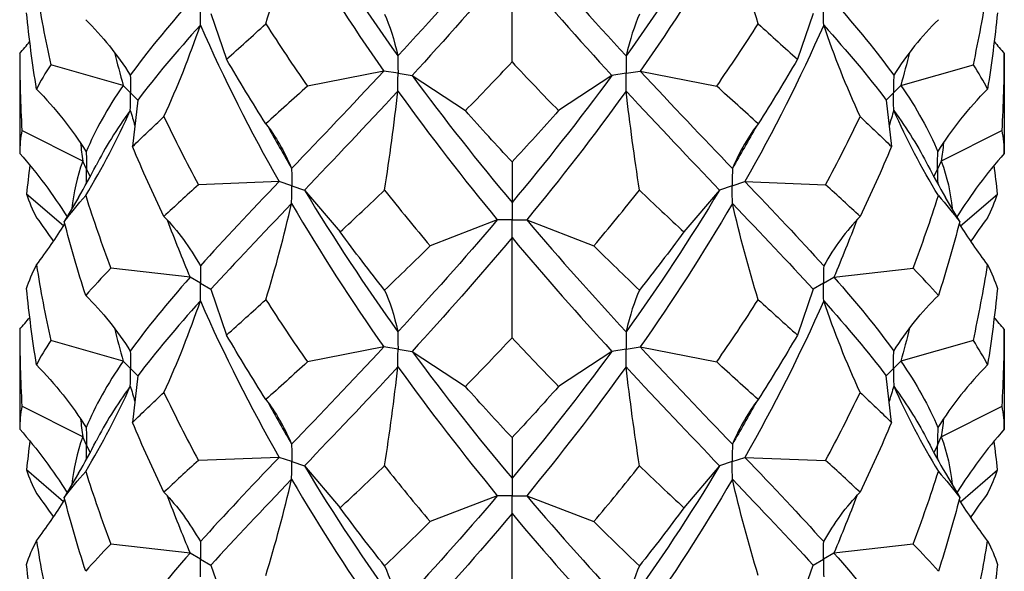
# Model space of a CAD drawing. Units: millimetres. Extents: x -7 to 21, y -111 to 0.
# Drawn here: x 16 to 19, y -75 to -73 of the extents above; entities that cross this region are included whole.
import ezdxf

# ---------------------------------------------------------------- set-up
doc = ezdxf.new("R2010")
doc.units = ezdxf.units.MM

# ---------------------------------------------------------------- blocks, each defined once
blk = doc.blocks.new('TTF42X55PH2-ISO')
at = {"layer": ''}
for p, q in [((0, 15.3299), (0, 15.6709)), ((-1.0253, 15.4949), (-0.9718, 15.3391)), ((1.0253, 15.4949), (0.9718, 15.3391)), ((-1.6763, 15.3587), (-1.6763, 15.0187)), ((1.6763, 15.3587), (1.6763, 15.0187)), ((-1.324, 15.2502), (-1.5708, 15.3203)), ((-0.4365, 15.2986), (-0.6969, 15.2475)), ((-0.3882, 15.2912), (-0.4365, 15.2986)), ((-0.3882, 15.2912), (-0.3399, 15.2837)), ((0.3882, 15.2912), (0.3399, 15.2837)), ((0.3882, 15.2912), (0.4365, 15.2986)), ((0.4365, 15.2986), (0.6969, 15.2475)), ((1.324, 15.2502), (1.5708, 15.3203)), ((-0.3399, 15.2837), (-0.1587, 15.1642)), ((0.3399, 15.2837), (0.1587, 15.1642)), ((-1.299, 15.2252), (-1.324, 15.2502)), ((-1.299, 15.2252), (-1.274, 15.2002)), ((1.299, 15.2252), (1.274, 15.2002)), ((1.299, 15.2252), (1.324, 15.2502)), ((-1.274, 15.2002), (-1.2922, 15.0417)), ((1.274, 15.2002), (1.2922, 15.0417)), ((-1.4618, 14.9925), (-1.6688, 15.0971)), ((1.6688, 15.0971), (1.4618, 14.9925)), ((-1.4489, 14.9646), (-1.4618, 14.9925)), ((0, 14.9898), (0, 14.8514)), ((1.4618, 14.9925), (1.4489, 14.9646)), ((-1.4489, 14.9646), (-1.4368, 14.9384)), ((1.4368, 14.9384), (1.4489, 14.9646)), ((-0.7933, 14.9226), (-1.0678, 14.9121)), ((-0.75, 14.9082), (-0.7933, 14.9226)), ((0.75, 14.9082), (0.7933, 14.9226)), ((0.7933, 14.9226), (1.0678, 14.9121)), ((-0.75, 14.9082), (-0.7067, 14.8938)), ((-0.7067, 14.8938), (-0.5852, 14.7513)), ((0.7067, 14.8938), (0.5852, 14.7513)), ((0.75, 14.9082), (0.7067, 14.8938)), ((-1.5272, 14.7716), (-1.653, 14.8801)), ((-1.4761, 14.8685), (-1.5246, 14.7863)), ((1.5246, 14.7863), (1.4761, 14.8685)), ((1.5272, 14.7716), (1.653, 14.8801)), ((0, 14.8514), (0, 14.7922)), ((-0.05, 14.7922), (-0.2786, 14.7038)), ((0, 14.7922), (-0.05, 14.7922)), ((0, 14.7922), (0.05, 14.7922)), ((0, 14.7319), (0, 14.7922)), ((0.05, 14.7922), (0.2786, 14.7038)), ((0, 14.3909), (0, 14.7319)), ((-1.096, 14.5968), (-1.3659, 14.6276)), ((1.096, 14.5968), (1.3659, 14.6276)), ((-1.0607, 14.5763), (-1.096, 14.5968)), ((1.0607, 14.5763), (1.096, 14.5968)), ((-1.0607, 14.5763), (-1.0253, 14.5559)), ((-1.0253, 14.5559), (-0.9718, 14.4001)), ((1.0253, 14.5559), (0.9718, 14.4001)), ((1.0607, 14.5763), (1.0253, 14.5559)), ((-1.6763, 14.4198), (-1.6763, 14.0797)), ((1.6763, 14.4198), (1.6763, 14.0797)), ((-1.324, 14.3112), (-1.5708, 14.3814)), ((-0.4365, 14.3597), (-0.6969, 14.3085)), ((-0.3882, 14.3522), (-0.4365, 14.3597)), ((-0.3882, 14.3522), (-0.3399, 14.3447)), ((0.3882, 14.3522), (0.3399, 14.3447)), ((0.3882, 14.3522), (0.4365, 14.3597)), ((0.4365, 14.3597), (0.6969, 14.3085)), ((1.5708, 14.3814), (1.324, 14.3112)), ((-0.3399, 14.3447), (-0.1587, 14.2252)), ((0.3399, 14.3447), (0.1587, 14.2252)), ((-1.299, 14.2862), (-1.324, 14.3112)), ((-1.299, 14.2862), (-1.274, 14.2612)), ((1.274, 14.2612), (1.299, 14.2862)), ((1.324, 14.3112), (1.299, 14.2862)), ((-1.274, 14.2612), (-1.2922, 14.1027)), ((1.2922, 14.1027), (1.274, 14.2612)), ((-1.4618, 14.0535), (-1.6688, 14.1581)), ((1.4618, 14.0535), (1.6688, 14.1581)), ((-1.4489, 14.0256), (-1.4618, 14.0535)), ((0, 14.0509), (0, 13.9125)), ((1.4489, 14.0256), (1.4618, 14.0535)), ((-1.4489, 14.0256), (-1.4368, 13.9994)), ((1.4489, 14.0256), (1.4368, 13.9994)), ((-0.7933, 13.9837), (-1.0678, 13.9732)), ((-0.75, 13.9692), (-0.7933, 13.9837)), ((0.75, 13.9692), (0.7933, 13.9837)), ((0.7933, 13.9837), (1.0678, 13.9732)), ((-0.75, 13.9692), (-0.7067, 13.9548)), ((-0.7067, 13.9548), (-0.5852, 13.8123)), ((0.7067, 13.9548), (0.5852, 13.8123)), ((0.75, 13.9692), (0.7067, 13.9548)), ((-1.5272, 13.8326), (-1.653, 13.9411)), ((-1.4761, 13.9296), (-1.5246, 13.8474)), ((1.4761, 13.9296), (1.5246, 13.8474)), ((1.5272, 13.8326), (1.653, 13.9411)), ((0, 13.9125), (0, 13.8532)), ((-0.05, 13.8532), (-0.2786, 13.7649)), ((0, 13.8532), (-0.05, 13.8532)), ((0, 13.793), (0, 13.8532)), ((0, 13.8532), (0.05, 13.8532)), ((0.05, 13.8532), (0.2786, 13.7649)), ((0, 13.452), (0, 13.793)), ((-1.096, 13.6578), (-1.3659, 13.6887)), ((1.3659, 13.6887), (1.096, 13.6578)), ((-1.0607, 13.6374), (-1.096, 13.6578)), ((1.096, 13.6578), (1.0607, 13.6374)), ((-1.0607, 13.6374), (-1.0253, 13.617)), ((-1.0253, 13.617), (-0.9718, 13.4612)), ((0.9718, 13.4612), (1.0253, 13.617)), ((1.0253, 13.617), (1.0607, 13.6374))]:
    blk.add_line(p, q, dxfattribs=at)
for points in [[(-0.7067, 15.8327), (-0.6059, 15.6651), (-0.4989, 15.5041), (-0.3884, 15.3505)], [(0.7067, 15.8327), (0.6059, 15.6651), (0.4989, 15.5041), (0.3884, 15.3505)], [(-0.8382, 15.4596), (-0.8049, 15.5681), (-0.7758, 15.6771), (-0.7504, 15.787)], [(-0.7504, 15.787), (-0.6514, 15.6174), (-0.5459, 15.4544), (-0.4365, 15.2986)], [(0.7504, 15.787), (0.6514, 15.6174), (0.5459, 15.4544), (0.4365, 15.2986)], [(0.8382, 15.4596), (0.8049, 15.5681), (0.7758, 15.6771), (0.7504, 15.787)], [(-0.05, 15.7311), (-0.1642, 15.5968), (-0.278, 15.47), (-0.3884, 15.3505)], [(0.05, 15.7311), (0.1642, 15.5968), (0.278, 15.47), (0.3884, 15.3505)], [(0, 15.6709), (-0.1143, 15.5343), (-0.2286, 15.4053), (-0.3399, 15.2837)], [(0, 15.6709), (0.1143, 15.5343), (0.2286, 15.4053), (0.3399, 15.2837)], [(-1.6192, 15.5777), (-1.6055, 15.4915), (-1.5893, 15.4057), (-1.5708, 15.3203)], [(1.5708, 15.3203), (1.5893, 15.4057), (1.6055, 15.4915), (1.6192, 15.5777)], [(-1.096, 15.5357), (-1.1741, 15.4473), (-1.2426, 15.3641), (-1.2998, 15.2847)], [(1.096, 15.5357), (1.1741, 15.4473), (1.2426, 15.3641), (1.2998, 15.2847)], [(-1.6192, 15.2377), (-1.6329, 15.3239), (-1.6442, 15.4105), (-1.653, 15.4973)], [(-0.4339, 15.4923), (-0.4167, 15.4541), (-0.4016, 15.4066), (-0.3884, 15.3505)], [(0.4339, 15.4923), (0.4167, 15.4541), (0.4016, 15.4066), (0.3884, 15.3505)], [(1.653, 15.4973), (1.6442, 15.4105), (1.6329, 15.3239), (1.6192, 15.2377)], [(-1.4517, 15.4737), (-1.3942, 15.4176), (-1.3438, 15.3545), (-1.2998, 15.2847)], [(-0.9718, 15.3391), (-0.9286, 15.3781), (-0.884, 15.4182), (-0.8382, 15.4596)], [(-0.8382, 15.4596), (-0.7923, 15.3876), (-0.7451, 15.3169), (-0.6969, 15.2475)], [(0.6969, 15.2475), (0.7451, 15.3169), (0.7923, 15.3876), (0.8382, 15.4596)], [(0.8382, 15.4596), (0.884, 15.4182), (0.9286, 15.3781), (0.9718, 15.3391)], [(1.4517, 15.4737), (1.3942, 15.4176), (1.3438, 15.3545), (1.2998, 15.2847)], [(-1.0612, 15.4552), (-1.1421, 15.3653), (-1.2136, 15.2807), (-1.274, 15.2002)], [(-1.1853, 15.1439), (-1.1383, 15.2463), (-1.0972, 15.35), (-1.0612, 15.4552)], [(-1.0612, 15.4552), (-0.9804, 15.272), (-0.8903, 15.0941), (-0.7933, 14.9226)], [(1.0612, 15.4552), (0.9804, 15.272), (0.8903, 15.0941), (0.7933, 14.9226)], [(1.1853, 15.1439), (1.1383, 15.2463), (1.0972, 15.35), (1.0612, 15.4552)], [(1.0612, 15.4552), (1.1421, 15.3653), (1.2136, 15.2807), (1.274, 15.2002)], [(-1.6763, 15.3587), (-1.6646, 15.372), (-1.6531, 15.3854), (-1.6419, 15.399)], [(1.6419, 15.399), (1.6531, 15.3854), (1.6646, 15.372), (1.6763, 15.3587)], [(-1.6763, 15.3587), (-1.6763, 15.2715), (-1.6738, 15.1842), (-1.6688, 15.0971)], [(-1.3537, 15.3627), (-1.3443, 15.3251), (-1.3344, 15.2876), (-1.324, 15.2502)], [(1.3537, 15.3627), (1.3443, 15.3251), (1.3344, 15.2876), (1.324, 15.2502)], [(1.6688, 15.0971), (1.6738, 15.1842), (1.6763, 15.2715), (1.6763, 15.3587)], [(-0.8382, 15.1195), (-0.884, 15.1915), (-0.9286, 15.2647), (-0.9718, 15.3391)], [(-0.1587, 15.1642), (-0.1059, 15.218), (-0.053, 15.2732), (0, 15.3299)], [(0, 15.3299), (0.053, 15.2732), (0.1059, 15.218), (0.1587, 15.1642)], [(0.9718, 15.3391), (0.9286, 15.2647), (0.884, 15.1915), (0.8382, 15.1195)], [(-1.5708, 15.3203), (-1.5893, 15.2923), (-1.6055, 15.2648), (-1.6192, 15.2377)], [(-0.4365, 15.2986), (-0.5459, 15.1813), (-0.6514, 15.0711), (-0.7504, 14.9675)], [(0.4365, 15.2986), (0.5459, 15.1813), (0.6514, 15.0711), (0.7504, 14.9675)], [(1.6192, 15.2377), (1.6055, 15.2648), (1.5893, 15.2923), (1.5708, 15.3203)], [(-0.3399, 15.2837), (-0.2286, 15.1322), (-0.1143, 14.988), (0, 14.8514)], [(0.3399, 15.2837), (0.2286, 15.1322), (0.1143, 14.988), (0, 14.8514)], [(-1.6192, 15.2377), (-1.555, 15.1723), (-1.4988, 15.1011), (-1.4497, 15.0242)], [(-1.324, 15.2502), (-1.3779, 15.1718), (-1.4201, 15.097), (-1.4497, 15.0242)], [(-0.6969, 15.2475), (-0.7451, 15.2035), (-0.7923, 15.1609), (-0.8382, 15.1195)], [(-0.3884, 15.2309), (-0.4989, 15.1114), (-0.6059, 14.9993), (-0.7067, 14.8938)], [(-0.4339, 14.8934), (-0.4167, 15.0058), (-0.4016, 15.1181), (-0.3884, 15.2309)], [(-0.3884, 15.2309), (-0.278, 15.0773), (-0.1642, 14.9309), (-0.05, 14.7922)], [(0.3884, 15.2309), (0.278, 15.0773), (0.1642, 14.9309), (0.05, 14.7922)], [(0.4339, 14.8934), (0.4167, 15.0058), (0.4016, 15.1181), (0.3884, 15.2309)], [(0.3884, 15.2309), (0.4989, 15.1114), (0.6059, 14.9993), (0.7067, 14.8938)], [(0.8382, 15.1195), (0.7923, 15.1609), (0.7451, 15.2035), (0.6969, 15.2475)], [(1.324, 15.2502), (1.3779, 15.1718), (1.4201, 15.097), (1.4497, 15.0242)], [(1.4497, 15.0242), (1.4988, 15.1011), (1.555, 15.1723), (1.6192, 15.2377)], [(-1.4517, 14.8748), (-1.3942, 14.9693), (-1.3438, 15.0661), (-1.2998, 15.1652)], [(-1.2998, 15.1652), (-1.3464, 15.1004), (-1.3854, 15.0381), (-1.4163, 14.9775)], [(-1.2998, 15.1652), (-1.2946, 15.1477), (-1.2894, 15.1303), (-1.284, 15.113)], [(0, 14.9898), (-0.053, 15.0465), (-0.1059, 15.1046), (-0.1587, 15.1642)], [(0.1587, 15.1642), (0.1059, 15.1046), (0.053, 15.0465), (0, 14.9898)], [(1.2998, 15.1652), (1.2946, 15.1477), (1.2894, 15.1303), (1.284, 15.113)], [(1.4517, 14.8748), (1.3942, 14.9693), (1.3438, 15.0661), (1.2998, 15.1652)], [(1.2998, 15.1652), (1.3464, 15.1004), (1.3854, 15.0381), (1.4163, 14.9775)], [(-1.2922, 15.0417), (-1.2585, 15.0748), (-1.2228, 15.1088), (-1.1853, 15.1439)], [(-1.1853, 15.1439), (-1.1479, 15.0656), (-1.1086, 14.9883), (-1.0678, 14.9121)], [(1.0678, 14.9121), (1.1086, 14.9883), (1.1479, 15.0656), (1.1853, 15.1439)], [(1.1853, 15.1439), (1.2228, 15.1088), (1.2585, 15.0748), (1.2922, 15.0417)], [(-1.6688, 15.0971), (-1.6738, 15.0708), (-1.6763, 15.0448), (-1.6763, 15.0187)], [(-0.8382, 15.1195), (-0.8049, 15.0774), (-0.7758, 15.0266), (-0.7504, 14.9675)], [(-0.832, 15.1116), (-0.8054, 15.0631), (-0.7781, 15.015), (-0.7504, 14.9675)], [(0.8382, 15.1195), (0.8049, 15.0774), (0.7758, 15.0266), (0.7504, 14.9675)], [(0.832, 15.1116), (0.8054, 15.0631), (0.7781, 15.015), (0.7504, 14.9675)], [(1.6763, 15.0187), (1.6763, 15.0448), (1.6738, 15.0708), (1.6688, 15.0971)], [(-1.4694, 15.0542), (-1.467, 15.0336), (-1.4645, 15.013), (-1.4618, 14.9925)], [(1.4694, 15.0542), (1.467, 15.0336), (1.4645, 15.013), (1.4618, 14.9925)], [(-1.1853, 14.8038), (-1.2228, 14.8821), (-1.2585, 14.9614), (-1.2922, 15.0417)], [(1.2922, 15.0417), (1.2585, 14.9614), (1.2228, 14.8821), (1.1853, 14.8038)], [(-1.6763, 15.0187), (-1.616, 14.9503), (-1.5625, 14.8782), (-1.5151, 14.8023)], [(-1.4618, 14.9925), (-1.4814, 14.9377), (-1.4937, 14.884), (-1.4985, 14.8305)], [(1.4618, 14.9925), (1.4814, 14.9377), (1.4937, 14.884), (1.4985, 14.8305)], [(1.6763, 15.0187), (1.616, 14.9503), (1.5625, 14.8782), (1.5151, 14.8023)], [(-1.6419, 14.9785), (-1.646, 14.9457), (-1.6497, 14.9129), (-1.653, 14.8801)], [(-1.4761, 14.8685), (-1.4551, 14.9042), (-1.4351, 14.9406), (-1.4163, 14.9775)], [(1.4163, 14.9775), (1.4351, 14.9406), (1.4551, 14.9042), (1.4761, 14.8685)], [(1.653, 14.8801), (1.6497, 14.9129), (1.646, 14.9457), (1.6419, 14.9785)], [(-0.7933, 14.9226), (-0.8903, 14.8209), (-0.9804, 14.7257), (-1.0612, 14.6358)], [(0.7933, 14.9226), (0.8903, 14.8209), (0.9804, 14.7257), (1.0612, 14.6358)], [(-1.0678, 14.9121), (-1.1086, 14.8749), (-1.1479, 14.8389), (-1.1853, 14.8038)], [(-0.7067, 14.8938), (-0.6059, 14.7261), (-0.4989, 14.5651), (-0.3884, 14.4115)], [(-0.5852, 14.7513), (-0.5355, 14.7973), (-0.485, 14.8446), (-0.4339, 14.8934)], [(-0.4339, 14.8934), (-0.3827, 14.8288), (-0.3309, 14.7656), (-0.2786, 14.7038)], [(0.2786, 14.7038), (0.3309, 14.7656), (0.3827, 14.8288), (0.4339, 14.8934)], [(0.7067, 14.8938), (0.6059, 14.7261), (0.4989, 14.5651), (0.3884, 14.4115)], [(0.4339, 14.8934), (0.485, 14.8446), (0.5355, 14.7973), (0.5852, 14.7513)], [(1.1853, 14.8038), (1.1479, 14.8389), (1.1086, 14.8749), (1.0678, 14.9121)], [(-1.653, 14.8801), (-1.6442, 14.8536), (-1.6329, 14.8268), (-1.6192, 14.7997)], [(-1.5246, 14.7863), (-1.5025, 14.8152), (-1.4782, 14.8446), (-1.4517, 14.8748)], [(-1.4517, 14.8748), (-1.4252, 14.7917), (-1.3966, 14.7093), (-1.3659, 14.6276)], [(1.3659, 14.6276), (1.3966, 14.7093), (1.4252, 14.7917), (1.4517, 14.8748)], [(1.4517, 14.8748), (1.4782, 14.8446), (1.5025, 14.8152), (1.5246, 14.7863)], [(1.6192, 14.7997), (1.6329, 14.8268), (1.6442, 14.8536), (1.653, 14.8801)], [(-0.7504, 14.848), (-0.8494, 14.7444), (-0.9418, 14.6474), (-1.0253, 14.5559)], [(-0.8382, 14.5206), (-0.8049, 14.6291), (-0.7758, 14.7382), (-0.7504, 14.848)], [(-0.7504, 14.848), (-0.6514, 14.6785), (-0.5459, 14.5154), (-0.4365, 14.3597)], [(0.7504, 14.848), (0.6514, 14.6785), (0.5459, 14.5154), (0.4365, 14.3597)], [(0.8382, 14.5206), (0.8049, 14.6291), (0.7758, 14.7382), (0.7504, 14.848)], [(0.7504, 14.848), (0.8494, 14.7444), (0.9418, 14.6474), (1.0253, 14.5559)], [(-1.6192, 14.7997), (-1.5992, 14.7732), (-1.5801, 14.7464), (-1.5616, 14.7192)], [(-1.4517, 14.5348), (-1.4782, 14.6179), (-1.5025, 14.7018), (-1.5246, 14.7863)], [(-1.1853, 14.8038), (-1.1383, 14.7556), (-1.0972, 14.6995), (-1.0612, 14.6358)], [(-1.1743, 14.7922), (-1.1494, 14.7265), (-1.1233, 14.6613), (-1.096, 14.5968)], [(-0.05, 14.7922), (-0.1642, 14.6578), (-0.278, 14.531), (-0.3884, 14.4115)], [(0.05, 14.7922), (0.1642, 14.6578), (0.278, 14.531), (0.3884, 14.4115)], [(1.1853, 14.8038), (1.1383, 14.7556), (1.0972, 14.6995), (1.0612, 14.6358)], [(1.1743, 14.7922), (1.1494, 14.7265), (1.1233, 14.6613), (1.096, 14.5968)], [(1.5246, 14.7863), (1.5025, 14.7018), (1.4782, 14.6179), (1.4517, 14.5348)], [(1.6192, 14.7997), (1.5992, 14.7732), (1.5801, 14.7464), (1.5616, 14.7192)], [(-1.6192, 14.6388), (-1.5847, 14.6845), (-1.5526, 14.7312), (-1.5226, 14.7789)], [(1.5226, 14.7789), (1.5526, 14.7312), (1.5847, 14.6845), (1.6192, 14.6388)], [(-0.4339, 14.5533), (-0.485, 14.6179), (-0.5355, 14.6839), (-0.5852, 14.7513)], [(0, 14.7319), (-0.1143, 14.5954), (-0.2286, 14.4664), (-0.3399, 14.3447)], [(0, 14.7319), (0.1143, 14.5954), (0.2286, 14.4664), (0.3399, 14.3447)], [(0.5852, 14.7513), (0.5355, 14.6839), (0.485, 14.6179), (0.4339, 14.5533)], [(-0.2786, 14.7038), (-0.3309, 14.6522), (-0.3827, 14.6021), (-0.4339, 14.5533)], [(0.4339, 14.5533), (0.3827, 14.6021), (0.3309, 14.6522), (0.2786, 14.7038)], [(-1.653, 14.5584), (-1.6442, 14.5849), (-1.6329, 14.6116), (-1.6192, 14.6388)], [(-1.6192, 14.6388), (-1.6055, 14.5525), (-1.5893, 14.4667), (-1.5708, 14.3814)], [(-1.3659, 14.6276), (-1.3966, 14.5959), (-1.4252, 14.565), (-1.4517, 14.5348)], [(1.4517, 14.5348), (1.4252, 14.565), (1.3966, 14.5959), (1.3659, 14.6276)], [(1.5708, 14.3814), (1.5893, 14.4667), (1.6055, 14.5525), (1.6192, 14.6388)], [(1.6192, 14.6388), (1.6329, 14.6116), (1.6442, 14.5849), (1.653, 14.5584)], [(-1.096, 14.5968), (-1.1741, 14.5084), (-1.2426, 14.4252), (-1.2998, 14.3457)], [(1.096, 14.5968), (1.1741, 14.5084), (1.2426, 14.4252), (1.2998, 14.3457)], [(-1.6192, 14.2987), (-1.6329, 14.3849), (-1.6442, 14.4715), (-1.653, 14.5584)], [(-0.4339, 14.5533), (-0.4167, 14.5151), (-0.4016, 14.4676), (-0.3884, 14.4115)], [(0.4339, 14.5533), (0.4167, 14.5151), (0.4016, 14.4676), (0.3884, 14.4115)], [(1.653, 14.5584), (1.6442, 14.4715), (1.6329, 14.3849), (1.6192, 14.2987)], [(-1.4517, 14.5348), (-1.3942, 14.4787), (-1.3438, 14.4155), (-1.2998, 14.3457)], [(-0.9718, 14.4001), (-0.9286, 14.4391), (-0.884, 14.4792), (-0.8382, 14.5206)], [(-0.8382, 14.5206), (-0.7923, 14.4486), (-0.7451, 14.3779), (-0.6969, 14.3085)], [(0.6969, 14.3085), (0.7451, 14.3779), (0.7923, 14.4486), (0.8382, 14.5206)], [(0.8382, 14.5206), (0.884, 14.4792), (0.9286, 14.4391), (0.9718, 14.4001)], [(1.2998, 14.3457), (1.3438, 14.4155), (1.3942, 14.4787), (1.4517, 14.5348)], [(-1.0612, 14.5162), (-1.1421, 14.4263), (-1.2136, 14.3418), (-1.274, 14.2612)], [(-1.1853, 14.2049), (-1.1383, 14.3073), (-1.0972, 14.411), (-1.0612, 14.5162)], [(-1.0612, 14.5162), (-0.9804, 14.333), (-0.8903, 14.1551), (-0.7933, 13.9837)], [(1.0612, 14.5162), (0.9804, 14.333), (0.8903, 14.1551), (0.7933, 13.9837)], [(1.1853, 14.2049), (1.1383, 14.3073), (1.0972, 14.411), (1.0612, 14.5162)], [(1.0612, 14.5162), (1.1421, 14.4263), (1.2136, 14.3418), (1.274, 14.2612)], [(-1.6763, 14.4198), (-1.6646, 14.433), (-1.6531, 14.4464), (-1.6419, 14.46)], [(1.6763, 14.4198), (1.6646, 14.433), (1.6531, 14.4464), (1.6419, 14.46)], [(-1.6763, 14.4198), (-1.6763, 14.3325), (-1.6738, 14.2453), (-1.6688, 14.1581)], [(-1.3537, 14.4237), (-1.3443, 14.3861), (-1.3344, 14.3486), (-1.324, 14.3112)], [(1.3537, 14.4237), (1.3443, 14.3861), (1.3344, 14.3486), (1.324, 14.3112)], [(1.6688, 14.1581), (1.6738, 14.2453), (1.6763, 14.3325), (1.6763, 14.4198)], [(-0.8382, 14.1805), (-0.884, 14.2525), (-0.9286, 14.3257), (-0.9718, 14.4001)], [(-0.1587, 14.2252), (-0.1059, 14.279), (-0.053, 14.3342), (0, 14.3909)], [(0, 14.3909), (0.053, 14.3342), (0.1059, 14.279), (0.1587, 14.2252)], [(0.9718, 14.4001), (0.9286, 14.3257), (0.884, 14.2525), (0.8382, 14.1805)], [(-1.5708, 14.3814), (-1.5893, 14.3533), (-1.6055, 14.3258), (-1.6192, 14.2987)], [(-0.4365, 14.3597), (-0.5459, 14.2423), (-0.6514, 14.1321), (-0.7504, 14.0286)], [(0.4365, 14.3597), (0.5459, 14.2423), (0.6514, 14.1321), (0.7504, 14.0286)], [(1.6192, 14.2987), (1.6055, 14.3258), (1.5893, 14.3533), (1.5708, 14.3814)], [(-0.3399, 14.3447), (-0.2286, 14.1932), (-0.1143, 14.0491), (0, 13.9125)], [(0.3399, 14.3447), (0.2286, 14.1932), (0.1143, 14.0491), (0, 13.9125)], [(-1.6192, 14.2987), (-1.555, 14.2333), (-1.4988, 14.1621), (-1.4497, 14.0852)], [(-1.324, 14.3112), (-1.3779, 14.2329), (-1.4201, 14.1581), (-1.4497, 14.0852)], [(-0.6969, 14.3085), (-0.7451, 14.2645), (-0.7923, 14.2219), (-0.8382, 14.1805)], [(-0.3884, 14.292), (-0.4989, 14.1725), (-0.6059, 14.0603), (-0.7067, 13.9548)], [(-0.4339, 13.9544), (-0.4167, 14.0668), (-0.4016, 14.1792), (-0.3884, 14.292)], [(-0.3884, 14.292), (-0.278, 14.1383), (-0.1642, 13.992), (-0.05, 13.8532)], [(0.3884, 14.292), (0.278, 14.1383), (0.1642, 13.992), (0.05, 13.8532)], [(0.4339, 13.9544), (0.4167, 14.0668), (0.4016, 14.1792), (0.3884, 14.292)], [(0.3884, 14.292), (0.4989, 14.1725), (0.6059, 14.0603), (0.7067, 13.9548)], [(0.8382, 14.1805), (0.7923, 14.2219), (0.7451, 14.2645), (0.6969, 14.3085)], [(1.324, 14.3112), (1.3779, 14.2329), (1.4201, 14.1581), (1.4497, 14.0852)], [(1.6192, 14.2987), (1.555, 14.2333), (1.4988, 14.1621), (1.4497, 14.0852)], [(-1.4517, 13.9359), (-1.3942, 14.0304), (-1.3438, 14.1271), (-1.2998, 14.2262)], [(-1.2998, 14.2262), (-1.3464, 14.1614), (-1.3854, 14.0992), (-1.4163, 14.0386)], [(-1.2998, 14.2262), (-1.2946, 14.2088), (-1.2894, 14.1914), (-1.284, 14.174)], [(0, 14.0509), (-0.053, 14.1075), (-0.1059, 14.1657), (-0.1587, 14.2252)], [(0.1587, 14.2252), (0.1059, 14.1657), (0.053, 14.1075), (0, 14.0509)], [(1.2998, 14.2262), (1.2946, 14.2088), (1.2894, 14.1914), (1.284, 14.174)], [(1.2998, 14.2262), (1.3438, 14.1271), (1.3942, 14.0304), (1.4517, 13.9359)], [(1.2998, 14.2262), (1.3464, 14.1614), (1.3854, 14.0992), (1.4163, 14.0386)], [(-1.2922, 14.1027), (-1.2585, 14.1358), (-1.2228, 14.1699), (-1.1853, 14.2049)], [(-1.1853, 14.2049), (-1.1479, 14.1266), (-1.1086, 14.0493), (-1.0678, 13.9732)], [(1.0678, 13.9732), (1.1086, 14.0493), (1.1479, 14.1266), (1.1853, 14.2049)], [(1.1853, 14.2049), (1.2228, 14.1699), (1.2585, 14.1358), (1.2922, 14.1027)], [(-1.6688, 14.1581), (-1.6738, 14.1319), (-1.6763, 14.1058), (-1.6763, 14.0797)], [(-0.8382, 14.1805), (-0.8049, 14.1385), (-0.7758, 14.0876), (-0.7504, 14.0286)], [(-0.832, 14.1726), (-0.8054, 14.1241), (-0.7781, 14.0761), (-0.7504, 14.0286)], [(0.8382, 14.1805), (0.8049, 14.1385), (0.7758, 14.0876), (0.7504, 14.0286)], [(0.832, 14.1726), (0.8054, 14.1241), (0.7781, 14.0761), (0.7504, 14.0286)], [(1.6763, 14.0797), (1.6763, 14.1058), (1.6738, 14.1319), (1.6688, 14.1581)], [(-1.4694, 14.1152), (-1.467, 14.0946), (-1.4645, 14.074), (-1.4618, 14.0535)], [(1.4694, 14.1152), (1.467, 14.0946), (1.4645, 14.074), (1.4618, 14.0535)], [(-1.1853, 13.8648), (-1.2228, 13.9432), (-1.2585, 14.0225), (-1.2922, 14.1027)], [(1.2922, 14.1027), (1.2585, 14.0225), (1.2228, 13.9432), (1.1853, 13.8648)], [(-1.6763, 14.0797), (-1.616, 14.0114), (-1.5625, 13.9392), (-1.5151, 13.8633)], [(-1.4618, 14.0535), (-1.4814, 13.9988), (-1.4937, 13.945), (-1.4985, 13.8915)], [(1.4618, 14.0535), (1.4814, 13.9988), (1.4937, 13.945), (1.4985, 13.8915)], [(1.6763, 14.0797), (1.616, 14.0114), (1.5625, 13.9392), (1.5151, 13.8633)], [(-1.6419, 14.0395), (-1.646, 14.0067), (-1.6497, 13.9739), (-1.653, 13.9411)], [(-1.4761, 13.9296), (-1.4551, 13.9652), (-1.4351, 14.0016), (-1.4163, 14.0386)], [(1.4163, 14.0386), (1.4351, 14.0016), (1.4551, 13.9652), (1.4761, 13.9296)], [(1.653, 13.9411), (1.6497, 13.9739), (1.646, 14.0067), (1.6419, 14.0395)], [(-0.7933, 13.9837), (-0.8903, 13.882), (-0.9804, 13.7867), (-1.0612, 13.6968)], [(0.7933, 13.9837), (0.8903, 13.882), (0.9804, 13.7867), (1.0612, 13.6968)], [(-1.0678, 13.9732), (-1.1086, 13.936), (-1.1479, 13.8999), (-1.1853, 13.8648)], [(-0.7067, 13.9548), (-0.6059, 13.7871), (-0.4989, 13.6262), (-0.3884, 13.4725)], [(-0.5852, 13.8123), (-0.5355, 13.8583), (-0.485, 13.9057), (-0.4339, 13.9544)], [(-0.4339, 13.9544), (-0.3827, 13.8898), (-0.3309, 13.8267), (-0.2786, 13.7649)], [(0.2786, 13.7649), (0.3309, 13.8267), (0.3827, 13.8898), (0.4339, 13.9544)], [(0.7067, 13.9548), (0.6059, 13.7871), (0.4989, 13.6262), (0.3884, 13.4725)], [(0.4339, 13.9544), (0.485, 13.9057), (0.5355, 13.8583), (0.5852, 13.8123)], [(1.1853, 13.8648), (1.1479, 13.8999), (1.1086, 13.936), (1.0678, 13.9732)], [(-1.653, 13.9411), (-1.6442, 13.9146), (-1.6329, 13.8878), (-1.6192, 13.8607)], [(-1.5246, 13.8474), (-1.5025, 13.8762), (-1.4782, 13.9057), (-1.4517, 13.9359)], [(-1.4517, 13.9359), (-1.4252, 13.8527), (-1.3966, 13.7703), (-1.3659, 13.6887)], [(1.3659, 13.6887), (1.3966, 13.7703), (1.4252, 13.8527), (1.4517, 13.9359)], [(1.4517, 13.9359), (1.4782, 13.9057), (1.5025, 13.8762), (1.5246, 13.8474)], [(1.6192, 13.8607), (1.6329, 13.8878), (1.6442, 13.9146), (1.653, 13.9411)], [(-0.7504, 13.9091), (-0.8494, 13.8055), (-0.9418, 13.7084), (-1.0253, 13.617)], [(-0.8382, 13.5816), (-0.8049, 13.6902), (-0.7758, 13.7992), (-0.7504, 13.9091)], [(-0.7504, 13.9091), (-0.6514, 13.7395), (-0.5459, 13.5765), (-0.4365, 13.4207)], [(0.7504, 13.9091), (0.6514, 13.7395), (0.5459, 13.5765), (0.4365, 13.4207)], [(0.8382, 13.5816), (0.8049, 13.6902), (0.7758, 13.7992), (0.7504, 13.9091)], [(0.7504, 13.9091), (0.8494, 13.8055), (0.9418, 13.7084), (1.0253, 13.617)], [(-1.6192, 13.8607), (-1.5992, 13.8342), (-1.5801, 13.8074), (-1.5616, 13.7803)], [(-1.4517, 13.5958), (-1.4782, 13.679), (-1.5025, 13.7628), (-1.5246, 13.8474)], [(-1.1853, 13.8648), (-1.1383, 13.8167), (-1.0972, 13.7605), (-1.0612, 13.6968)], [(-1.1743, 13.8533), (-1.1494, 13.7875), (-1.1233, 13.7223), (-1.096, 13.6578)], [(-0.05, 13.8532), (-0.1642, 13.7188), (-0.278, 13.592), (-0.3884, 13.4725)], [(0.05, 13.8532), (0.1642, 13.7188), (0.278, 13.592), (0.3884, 13.4725)], [(1.0612, 13.6968), (1.0972, 13.7605), (1.1383, 13.8167), (1.1853, 13.8648)], [(1.1743, 13.8533), (1.1494, 13.7875), (1.1233, 13.7223), (1.096, 13.6578)], [(1.5246, 13.8474), (1.5025, 13.7628), (1.4782, 13.679), (1.4517, 13.5958)], [(1.6192, 13.8607), (1.5992, 13.8342), (1.5801, 13.8074), (1.5616, 13.7803)], [(-1.6192, 13.6998), (-1.5847, 13.7455), (-1.5526, 13.7922), (-1.5226, 13.8399)], [(1.6192, 13.6998), (1.5847, 13.7455), (1.5526, 13.7922), (1.5226, 13.8399)], [(-0.4339, 13.6144), (-0.485, 13.679), (-0.5355, 13.7449), (-0.5852, 13.8123)], [(0, 13.793), (-0.1143, 13.6564), (-0.2286, 13.5274), (-0.3399, 13.4058)], [(0, 13.793), (0.1143, 13.6564), (0.2286, 13.5274), (0.3399, 13.4058)], [(0.5852, 13.8123), (0.5355, 13.7449), (0.485, 13.679), (0.4339, 13.6144)], [(-0.2786, 13.7649), (-0.3309, 13.7133), (-0.3827, 13.6631), (-0.4339, 13.6144)], [(0.4339, 13.6144), (0.3827, 13.6631), (0.3309, 13.7133), (0.2786, 13.7649)], [(-1.653, 13.6194), (-1.6442, 13.6459), (-1.6329, 13.6727), (-1.6192, 13.6998)], [(-1.6192, 13.6998), (-1.6055, 13.6136), (-1.5893, 13.5278), (-1.5708, 13.4424)], [(-1.3659, 13.6887), (-1.3966, 13.6569), (-1.4252, 13.626), (-1.4517, 13.5958)], [(1.4517, 13.5958), (1.4252, 13.626), (1.3966, 13.6569), (1.3659, 13.6887)], [(1.5708, 13.4424), (1.5893, 13.5278), (1.6055, 13.6136), (1.6192, 13.6998)], [(1.6192, 13.6998), (1.6329, 13.6727), (1.6442, 13.6459), (1.653, 13.6194)], [(-1.096, 13.6578), (-1.1741, 13.5694), (-1.2426, 13.4862), (-1.2998, 13.4068)], [(1.096, 13.6578), (1.1741, 13.5694), (1.2426, 13.4862), (1.2998, 13.4068)], [(-1.6192, 13.3597), (-1.6329, 13.446), (-1.6442, 13.5325), (-1.653, 13.6194)], [(-0.4339, 13.6144), (-0.4167, 13.5761), (-0.4016, 13.5287), (-0.3884, 13.4725)], [(0.4339, 13.6144), (0.4167, 13.5761), (0.4016, 13.5287), (0.3884, 13.4725)], [(1.653, 13.6194), (1.6442, 13.5325), (1.6329, 13.446), (1.6192, 13.3597)]]:
    blk.add_open_spline(points, degree=3, dxfattribs=at)
for points, knots in [([(-1.0612, 15.4552), (-1.0612, 15.4556), (-1.0612, 15.4561), (-1.0609, 15.476), (-1.0607, 15.4954), (-1.0607, 15.5149), (-1.0607, 15.5151), (-1.0607, 15.5153)], [0, 0, 0, 0, 0.000155137, 0.000155137, 0.007250619, 0.007250619, 0.007318567, 0.007318567, 0.007318567, 0.007318567]), ([(1.0612, 15.4552), (1.0612, 15.4556), (1.0612, 15.4561), (1.0609, 15.476), (1.0607, 15.4954), (1.0607, 15.5149), (1.0607, 15.5151), (1.0607, 15.5153)], [0, 0, 0, 0, 0.000155137, 0.000155137, 0.007250619, 0.007250619, 0.007318567, 0.007318567, 0.007318567, 0.007318567]), ([(-0.3884, 15.3505), (-0.3884, 15.35), (-0.3884, 15.3496), (-0.3883, 15.3302), (-0.3882, 15.311), (-0.3882, 15.2915), (-0.3882, 15.2914), (-0.3882, 15.2912)], [0, 0, 0, 0, 0.000155137, 0.000155137, 0.007250619, 0.007250619, 0.007318567, 0.007318567, 0.007318567, 0.007318567]), ([(0.3884, 15.3505), (0.3884, 15.35), (0.3884, 15.3496), (0.3883, 15.3302), (0.3882, 15.311), (0.3882, 15.2915), (0.3882, 15.2914), (0.3882, 15.2912)], [0, 0, 0, 0, 0.000155137, 0.000155137, 0.007250619, 0.007250619, 0.007318567, 0.007318567, 0.007318567, 0.007318567]), ([(-0.3884, 15.2309), (-0.3884, 15.2314), (-0.3884, 15.2318), (-0.3883, 15.2518), (-0.3882, 15.2713), (-0.3882, 15.2908), (-0.3882, 15.291), (-0.3882, 15.2912)], [0, 0, 0, 0, 0.000155137, 0.000155137, 0.007250619, 0.007250619, 0.007318567, 0.007318567, 0.007318567, 0.007318567]), ([(0.3884, 15.2309), (0.3884, 15.2314), (0.3884, 15.2318), (0.3883, 15.2518), (0.3882, 15.2713), (0.3882, 15.2908), (0.3882, 15.291), (0.3882, 15.2912)], [0, 0, 0, 0, 0.000155137, 0.000155137, 0.007250619, 0.007250619, 0.007318567, 0.007318567, 0.007318567, 0.007318567]), ([(-1.2998, 15.2847), (-1.2997, 15.2843), (-1.2997, 15.2839), (-1.2993, 15.2643), (-1.299, 15.245), (-1.299, 15.2256), (-1.299, 15.2254), (-1.299, 15.2252)], [0, 0, 0, 0, 0.000155137, 0.000155137, 0.007250619, 0.007250619, 0.007318567, 0.007318567, 0.007318567, 0.007318567]), ([(1.2998, 15.2847), (1.2997, 15.2843), (1.2997, 15.2839), (1.2993, 15.2643), (1.299, 15.245), (1.299, 15.2256), (1.299, 15.2254), (1.299, 15.2252)], [0, 0, 0, 0, 0.000155137, 0.000155137, 0.007250619, 0.007250619, 0.007318567, 0.007318567, 0.007318567, 0.007318567]), ([(-1.2998, 15.1652), (-1.2997, 15.1656), (-1.2997, 15.166), (-1.2993, 15.1859), (-1.299, 15.2053), (-1.299, 15.2248), (-1.299, 15.225), (-1.299, 15.2252)], [0, 0, 0, 0, 0.000155137, 0.000155137, 0.007250619, 0.007250619, 0.007318567, 0.007318567, 0.007318567, 0.007318567]), ([(1.2998, 15.1652), (1.2997, 15.1656), (1.2997, 15.166), (1.2993, 15.1859), (1.299, 15.2053), (1.299, 15.2248), (1.299, 15.225), (1.299, 15.2252)], [0, 0, 0, 0, 0.000155137, 0.000155137, 0.007250619, 0.007250619, 0.007318567, 0.007318567, 0.007318567, 0.007318567]), ([(-1.4497, 15.0242), (-1.4497, 15.0238), (-1.4497, 15.0234), (-1.4492, 15.0037), (-1.4489, 14.9844), (-1.4489, 14.9649), (-1.4489, 14.9648), (-1.4489, 14.9646)], [0, 0, 0, 0, 0.000155137, 0.000155137, 0.007250619, 0.007250619, 0.007318567, 0.007318567, 0.007318567, 0.007318567]), ([(1.4489, 14.9646), (1.4489, 14.9648), (1.4489, 14.9649), (1.4489, 14.9849), (1.4492, 15.0046), (1.4497, 15.0242)], [-0.000067948, -0.000067948, -0.000067948, -0.000067948, 0, 0, 0.007250586, 0.007250586, 0.007250586, 0.007250586]), ([(-1.4494, 14.9152), (-1.4491, 14.9315), (-1.4489, 14.9478), (-1.4489, 14.9642), (-1.4489, 14.9644), (-1.4489, 14.9646)], [0.001280902, 0.001280902, 0.001280902, 0.001280902, 0.007250619, 0.007250619, 0.007318567, 0.007318567, 0.007318567, 0.007318567]), ([(-0.7504, 14.9675), (-0.7504, 14.9671), (-0.7504, 14.9667), (-0.7501, 14.9472), (-0.75, 14.9281), (-0.75, 14.9086), (-0.75, 14.9084), (-0.75, 14.9082)], [0, 0, 0, 0, 0.000155137, 0.000155137, 0.007250619, 0.007250619, 0.007318567, 0.007318567, 0.007318567, 0.007318567]), ([(0.7504, 14.9675), (0.7504, 14.9671), (0.7504, 14.9667), (0.7501, 14.9472), (0.75, 14.9281), (0.75, 14.9086), (0.75, 14.9084), (0.75, 14.9082)], [0, 0, 0, 0, 0.000155137, 0.000155137, 0.007250619, 0.007250619, 0.007318567, 0.007318567, 0.007318567, 0.007318567]), ([(1.4489, 14.9646), (1.4489, 14.9644), (1.4489, 14.9642), (1.4489, 14.9478), (1.4491, 14.9315), (1.4494, 14.9152)], [-0.000067948, -0.000067948, -0.000067948, -0.000067948, 0, 0, 0.005969693, 0.005969693, 0.005969693, 0.005969693]), ([(-0.7504, 14.848), (-0.7504, 14.8485), (-0.7504, 14.8489), (-0.7501, 14.8689), (-0.75, 14.8883), (-0.75, 14.9078), (-0.75, 14.908), (-0.75, 14.9082)], [0, 0, 0, 0, 0.000155137, 0.000155137, 0.007250619, 0.007250619, 0.007318567, 0.007318567, 0.007318567, 0.007318567]), ([(0.7504, 14.848), (0.7504, 14.8485), (0.7504, 14.8489), (0.7501, 14.8689), (0.75, 14.8883), (0.75, 14.9078), (0.75, 14.908), (0.75, 14.9082)], [0, 0, 0, 0, 0.000155137, 0.000155137, 0.007250619, 0.007250619, 0.007318567, 0.007318567, 0.007318567, 0.007318567]), ([(-1.0612, 14.6358), (-1.0612, 14.6353), (-1.0612, 14.6349), (-1.0609, 14.6154), (-1.0607, 14.5962), (-1.0607, 14.5767), (-1.0607, 14.5765), (-1.0607, 14.5763)], [0, 0, 0, 0, 0.000155137, 0.000155137, 0.007250619, 0.007250619, 0.007318567, 0.007318567, 0.007318567, 0.007318567]), ([(1.0612, 14.6358), (1.0612, 14.6353), (1.0612, 14.6349), (1.0609, 14.6154), (1.0607, 14.5962), (1.0607, 14.5767), (1.0607, 14.5765), (1.0607, 14.5763)], [0, 0, 0, 0, 0.000155137, 0.000155137, 0.007250619, 0.007250619, 0.007318567, 0.007318567, 0.007318567, 0.007318567]), ([(-1.0612, 14.5162), (-1.0612, 14.5167), (-1.0612, 14.5171), (-1.0609, 14.537), (-1.0607, 14.5565), (-1.0607, 14.576), (-1.0607, 14.5762), (-1.0607, 14.5763)], [0, 0, 0, 0, 0.000155137, 0.000155137, 0.007250619, 0.007250619, 0.007318567, 0.007318567, 0.007318567, 0.007318567]), ([(1.0612, 14.5162), (1.0612, 14.5167), (1.0612, 14.5171), (1.0609, 14.537), (1.0607, 14.5565), (1.0607, 14.576), (1.0607, 14.5762), (1.0607, 14.5763)], [0, 0, 0, 0, 0.000155137, 0.000155137, 0.007250619, 0.007250619, 0.007318567, 0.007318567, 0.007318567, 0.007318567]), ([(-0.3884, 14.4115), (-0.3884, 14.4111), (-0.3884, 14.4107), (-0.3883, 14.3912), (-0.3882, 14.3721), (-0.3882, 14.3526), (-0.3882, 14.3524), (-0.3882, 14.3522)], [0, 0, 0, 0, 0.000155137, 0.000155137, 0.007250619, 0.007250619, 0.007318567, 0.007318567, 0.007318567, 0.007318567]), ([(0.3884, 14.4115), (0.3884, 14.4111), (0.3884, 14.4107), (0.3883, 14.3912), (0.3882, 14.3721), (0.3882, 14.3526), (0.3882, 14.3524), (0.3882, 14.3522)], [0, 0, 0, 0, 0.000155137, 0.000155137, 0.007250619, 0.007250619, 0.007318567, 0.007318567, 0.007318567, 0.007318567]), ([(-0.3884, 14.292), (-0.3884, 14.2924), (-0.3884, 14.2928), (-0.3883, 14.3129), (-0.3882, 14.3323), (-0.3882, 14.3518), (-0.3882, 14.352), (-0.3882, 14.3522)], [0, 0, 0, 0, 0.000155137, 0.000155137, 0.007250619, 0.007250619, 0.007318567, 0.007318567, 0.007318567, 0.007318567]), ([(0.3884, 14.292), (0.3884, 14.2924), (0.3884, 14.2928), (0.3883, 14.3129), (0.3882, 14.3323), (0.3882, 14.3518), (0.3882, 14.352), (0.3882, 14.3522)], [0, 0, 0, 0, 0.000155137, 0.000155137, 0.007250619, 0.007250619, 0.007318567, 0.007318567, 0.007318567, 0.007318567]), ([(-1.2998, 14.3457), (-1.2997, 14.3453), (-1.2997, 14.3449), (-1.2993, 14.3253), (-1.299, 14.3061), (-1.299, 14.2866), (-1.299, 14.2864), (-1.299, 14.2862)], [0, 0, 0, 0, 0.000155137, 0.000155137, 0.007250619, 0.007250619, 0.007318567, 0.007318567, 0.007318567, 0.007318567]), ([(1.299, 14.2862), (1.299, 14.2864), (1.299, 14.2866), (1.299, 14.3065), (1.2993, 14.3262), (1.2998, 14.3457)], [-0.000067948, -0.000067948, -0.000067948, -0.000067948, 0, 0, 0.007250586, 0.007250586, 0.007250586, 0.007250586]), ([(-1.2998, 14.2262), (-1.2997, 14.2266), (-1.2997, 14.2271), (-1.2993, 14.247), (-1.299, 14.2663), (-1.299, 14.2858), (-1.299, 14.286), (-1.299, 14.2862)], [0, 0, 0, 0, 0.000155137, 0.000155137, 0.007250619, 0.007250619, 0.007318567, 0.007318567, 0.007318567, 0.007318567]), ([(1.299, 14.2862), (1.299, 14.286), (1.299, 14.2858), (1.299, 14.2659), (1.2993, 14.2461), (1.2998, 14.2262)], [-0.000067948, -0.000067948, -0.000067948, -0.000067948, 0, 0, 0.007250586, 0.007250586, 0.007250586, 0.007250586]), ([(-1.4497, 14.0852), (-1.4497, 14.0848), (-1.4497, 14.0844), (-1.4492, 14.0647), (-1.4489, 14.0455), (-1.4489, 14.026), (-1.4489, 14.0258), (-1.4489, 14.0256)], [0, 0, 0, 0, 0.000155137, 0.000155137, 0.007250619, 0.007250619, 0.007318567, 0.007318567, 0.007318567, 0.007318567]), ([(1.4497, 14.0852), (1.4497, 14.0848), (1.4497, 14.0844), (1.4492, 14.0647), (1.4489, 14.0455), (1.4489, 14.026), (1.4489, 14.0258), (1.4489, 14.0256)], [0, 0, 0, 0, 0.000155137, 0.000155137, 0.007250619, 0.007250619, 0.007318567, 0.007318567, 0.007318567, 0.007318567]), ([(-1.4494, 13.9762), (-1.4491, 13.9925), (-1.4489, 14.0088), (-1.4489, 14.0252), (-1.4489, 14.0254), (-1.4489, 14.0256)], [0.001280902, 0.001280902, 0.001280902, 0.001280902, 0.007250619, 0.007250619, 0.007318567, 0.007318567, 0.007318567, 0.007318567]), ([(-0.7504, 14.0286), (-0.7504, 14.0281), (-0.7504, 14.0277), (-0.7501, 14.0083), (-0.75, 13.9891), (-0.75, 13.9696), (-0.75, 13.9694), (-0.75, 13.9692)], [0, 0, 0, 0, 0.000155137, 0.000155137, 0.007250619, 0.007250619, 0.007318567, 0.007318567, 0.007318567, 0.007318567]), ([(0.7504, 14.0286), (0.7504, 14.0281), (0.7504, 14.0277), (0.7501, 14.0083), (0.75, 13.9891), (0.75, 13.9696), (0.75, 13.9694), (0.75, 13.9692)], [0, 0, 0, 0, 0.000155137, 0.000155137, 0.007250619, 0.007250619, 0.007318567, 0.007318567, 0.007318567, 0.007318567]), ([(1.4494, 13.9762), (1.4491, 13.9925), (1.4489, 14.0088), (1.4489, 14.0252), (1.4489, 14.0254), (1.4489, 14.0256)], [0.001280902, 0.001280902, 0.001280902, 0.001280902, 0.007250619, 0.007250619, 0.007318567, 0.007318567, 0.007318567, 0.007318567]), ([(-0.7504, 13.9091), (-0.7504, 13.9095), (-0.7504, 13.9099), (-0.7501, 13.9299), (-0.75, 13.9494), (-0.75, 13.9689), (-0.75, 13.969), (-0.75, 13.9692)], [0, 0, 0, 0, 0.000155137, 0.000155137, 0.007250619, 0.007250619, 0.007318567, 0.007318567, 0.007318567, 0.007318567]), ([(0.7504, 13.9091), (0.7504, 13.9095), (0.7504, 13.9099), (0.7501, 13.9299), (0.75, 13.9494), (0.75, 13.9689), (0.75, 13.969), (0.75, 13.9692)], [0, 0, 0, 0, 0.000155137, 0.000155137, 0.007250619, 0.007250619, 0.007318567, 0.007318567, 0.007318567, 0.007318567]), ([(-1.0612, 13.6968), (-1.0612, 13.6964), (-1.0612, 13.6959), (-1.0609, 13.6764), (-1.0607, 13.6572), (-1.0607, 13.6377), (-1.0607, 13.6376), (-1.0607, 13.6374)], [0, 0, 0, 0, 0.000155137, 0.000155137, 0.007250619, 0.007250619, 0.007318567, 0.007318567, 0.007318567, 0.007318567]), ([(1.0607, 13.6374), (1.0607, 13.6376), (1.0607, 13.6377), (1.0607, 13.6577), (1.0609, 13.6773), (1.0612, 13.6968)], [-0.000067948, -0.000067948, -0.000067948, -0.000067948, 0, 0, 0.007250586, 0.007250586, 0.007250586, 0.007250586]), ([(-1.0612, 13.5773), (-1.0612, 13.5777), (-1.0612, 13.5781), (-1.0609, 13.5981), (-1.0607, 13.6175), (-1.0607, 13.637), (-1.0607, 13.6372), (-1.0607, 13.6374)], [0, 0, 0, 0, 0.000155137, 0.000155137, 0.007250619, 0.007250619, 0.007318567, 0.007318567, 0.007318567, 0.007318567]), ([(1.0607, 13.6374), (1.0607, 13.6372), (1.0607, 13.637), (1.0607, 13.6171), (1.0609, 13.5972), (1.0612, 13.5773)], [-0.000067948, -0.000067948, -0.000067948, -0.000067948, 0, 0, 0.007250586, 0.007250586, 0.007250586, 0.007250586])]:
    blk.add_open_spline(points, degree=3, knots=knots, dxfattribs=at)

msp = doc.modelspace()

# ---------------------------------------------------------------- block references
msp.add_blockref('TTF42X55PH2-ISO', (17.7112, -88.7792))

doc.saveas('drawing.dxf')
